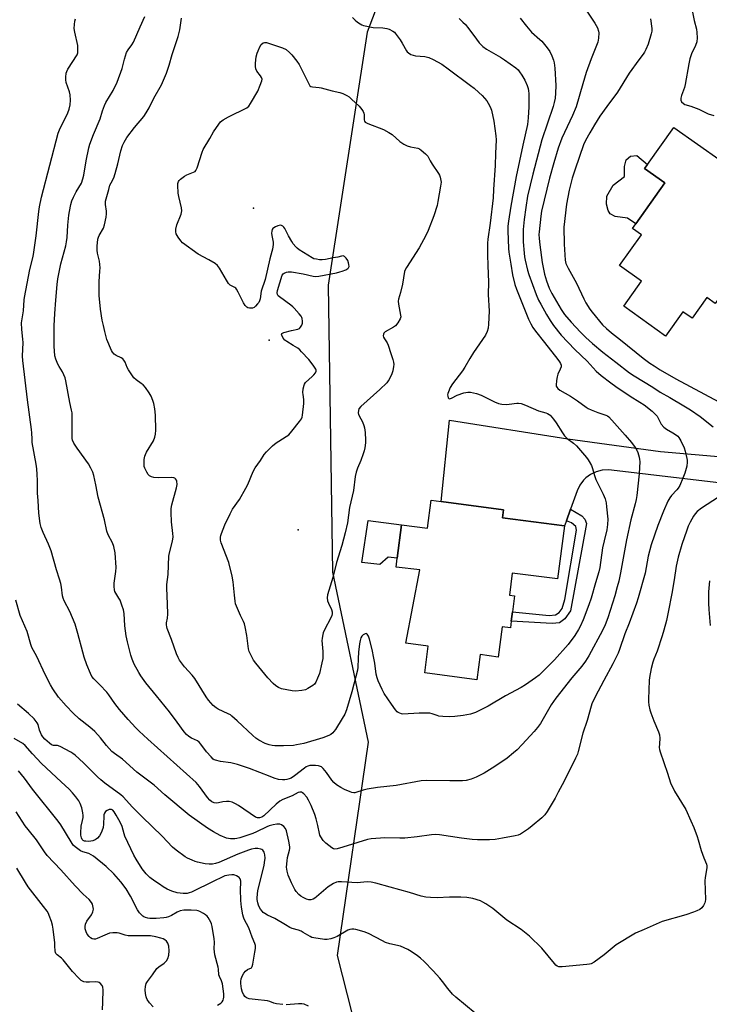
# Model space of a CAD drawing. Units: inches. Extents: x 1273768 to 1279768, y 561450 to 565449.
# Drawn here: x 1277173 to 1277480, y 562280 to 562718 of the extents above; entities that cross this region are included whole.
import ezdxf

# ---------------------------------------------------------------- set-up
doc = ezdxf.new("R2010")
doc.units = ezdxf.units.IN
doc.header["$MEASUREMENT"] = 0
for name, color, linetype in [('BLDG-Footprint', 5, 'Continuous'), ('CULTRL-Pad', 6, 'Continuous'), ('ELEV-Spot Elevation', 7, 'Continuous'), ('NTRL-Trees', 3, 'Continuous'), ('TRANS-Non Street Sidewalk', 7, 'Continuous'), ('TRANS-Road', 130, 'Continuous'), ('Undefined', 1, 'Continuous')]:
    doc.layers.add(name, color=color, linetype=linetype)

msp = doc.modelspace()

# ---------------------------------------------------------------- linework, layer by layer
at = {"layer": 'BLDG-Footprint'}
for points, elevation in [([(1277521.08, 562629.48), (1277506.59, 562609.15), (1277496.08, 562616.64), (1277490.09, 562608.24), (1277493.04, 562606.13), (1277488.98, 562600.44), (1277486.6, 562597.09), (1277482.56, 562591.43), (1277478.85, 562594.08), (1277472.28, 562584.86), (1277468.18, 562587.79), (1277460.46, 562576.95), (1277441.87, 562590.21), (1277449.77, 562601.3), (1277439.98, 562608.28), (1277449.72, 562621.93), (1277445.74, 562624.77), (1277447.22, 562626.84), (1277460.21, 562645.06), (1277451.14, 562651.52), (1277452.39, 562653.28), (1277464.18, 562669.82), (1277495.76, 562647.44)], 556.01), ([(1277415.5, 562492.47), (1277412.39, 562468.83), (1277392.23, 562471.47), (1277390.94, 562461.65), (1277393.24, 562461.35), (1277392.31, 562454.21), (1277391.76, 562450.07), (1277391.37, 562447.06), (1277387.72, 562447.54), (1277385.95, 562434.09), (1277377.9, 562435.15), (1277376.44, 562424), (1277353.27, 562427.05), (1277354.83, 562438.96), (1277344.75, 562440.28), (1277351.12, 562472.9), (1277340.46, 562474.16), (1277340.97, 562478.05), (1277342.92, 562492.89), (1277354.44, 562491.38), (1277356.08, 562503.89), (1277360.51, 562503.3), (1277388.26, 562499.66), (1277387.8, 562496.11)], 565.37)]:
    msp.add_lwpolyline(points, close=True, dxfattribs=dict(at, elevation=elevation))
at = {"layer": 'CULTRL-Pad'}
for points in [[(1277460.21, 562645.06), (1277447.22, 562626.84), (1277443.59, 562629.42), (1277438, 562630.15), (1277435.77, 562631.29), (1277434.89, 562632.75), (1277434.13, 562635.67), (1277434.39, 562639.14), (1277437.12, 562644.04), (1277442.2, 562647.91), (1277442.13, 562652.39), (1277442.94, 562655.3), (1277444.86, 562656.96), (1277447.66, 562657.27), (1277452.39, 562653.28), (1277451.14, 562651.52)], [(1277342.92, 562492.89), (1277340.97, 562478.05), (1277336.88, 562478.58), (1277333.26, 562475.34), (1277325.17, 562476.11), (1277328.1, 562494.92)]]:
    msp.add_lwpolyline(points, close=True, dxfattribs=at)
at = {"layer": 'ELEV-Spot Elevation'}
for p in [(1277277.02, 562633.81, 566.49), (1277283.9, 562575.06, 565.74), (1277296.83, 562490.71, 567.6)]:
    msp.add_point(p, dxfattribs=at)
at = {"layer": 'NTRL-Trees'}
msp.add_lwpolyline([(1277345.81, 562760.27), (1277327.53, 562712.15), (1277310.28, 562599.57), (1277312.23, 562471.92), (1277327.98, 562396.17), (1277314.28, 562301.24), (1277334.37, 562221.89)], dxfattribs=at)
at = {"layer": 'TRANS-Non Street Sidewalk'}
msp.add_lwpolyline([(1277416.31, 562494.73), (1277418.16, 562499.91), (1277423.17, 562496.99), (1277424.53, 562495.49), (1277425.26, 562493.47), (1277418.19, 562454.61), (1277415.61, 562451.13), (1277413.25, 562449.35), (1277410.06, 562448.95), (1277391.76, 562450.07), (1277392.3, 562454.21), (1277408.68, 562452.51), (1277411.52, 562452.82), (1277413.03, 562453.89), (1277414.38, 562455.63), (1277415.67, 562459.7), (1277420.8, 562490.52), (1277420.56, 562492.19), (1277418.67, 562493.88)], close=True, dxfattribs=at)
at = {"layer": 'TRANS-Road'}
msp.add_lwpolyline([(1277515.5, 562507.84), (1277436.4, 562517.24), (1277435.01, 562517.36), (1277432.22, 562517.2), (1277429.52, 562516.5), (1277427.01, 562515.29), (1277424.98, 562513.78), (1277423.98, 562512.8), (1277422.29, 562510.58), (1277421.08, 562508.07), (1277418.16, 562499.91), (1277416.31, 562494.73), (1277415.5, 562492.47), (1277387.8, 562496.11), (1277388.26, 562499.66), (1277360.51, 562503.3), (1277364.22, 562539.55), (1277417.01, 562531.25), (1277458.26, 562525.63), (1277504.59, 562521.55)], dxfattribs=at)
at = {"layer": 'Undefined'}
for points, elevation in [([(1277470.67, 562729.93), (1277473.26, 562717.43), (1277474.3, 562713.55), (1277474.44, 562712.08), (1277474.51, 562709.73), (1277474.36, 562707.84), (1277473.88, 562706.32), (1277472.03, 562702.51), (1277471.24, 562700.38), (1277470.8, 562698.09), (1277469.29, 562688.92), (1277468.88, 562687.53), (1277467.61, 562683.94), (1277467.33, 562682.87), (1277467.27, 562682.35), (1277467.31, 562681.86), (1277467.65, 562681.19), (1277468.4, 562680.44), (1277469.09, 562680.03), (1277471.72, 562679.21), (1277475.24, 562677.9), (1277479.51, 562675.81), (1277481.94, 562675.12)], 554), ([(1277395.78, 562718.48), (1277398.5, 562714.91), (1277399.98, 562713.03), (1277400.77, 562712.19), (1277404.55, 562708.97), (1277405.41, 562708.16), (1277407.83, 562705.24), (1277409, 562703.57), (1277409.89, 562701.68), (1277410.63, 562699.72), (1277410.86, 562698.55), (1277411.16, 562696.18), (1277411.6, 562688.48), (1277411.47, 562685.08), (1277411.27, 562682.81), (1277410.87, 562680.81), (1277410.42, 562679.1), (1277405.42, 562664.31), (1277401.45, 562649.05), (1277399.02, 562639.15), (1277398.21, 562634.13), (1277397.5, 562628.83), (1277397.12, 562624.39), (1277397.07, 562622.06), (1277397.13, 562618.88), (1277397.53, 562613.9), (1277397.71, 562612.15), (1277397.97, 562610.78), (1277399.06, 562606.27), (1277399.62, 562604.31), (1277402.85, 562595.43), (1277403.94, 562592.96), (1277404.88, 562591.11), (1277407.4, 562586.46), (1277409.05, 562583.84), (1277410.56, 562581.71), (1277413.94, 562577.36), (1277420.09, 562570.93), (1277425.62, 562565.7), (1277429.56, 562561.38), (1277431.85, 562559.36), (1277436.05, 562556.12), (1277438.4, 562554.42), (1277444.79, 562550.12), (1277449.02, 562547.58), (1277450.92, 562546.3), (1277454.55, 562543.47), (1277455.63, 562542.53), (1277456.22, 562541.91), (1277456.69, 562541.25), (1277458.59, 562537.71), (1277459.68, 562536.39), (1277460.83, 562535.5), (1277463.71, 562533.9), (1277464.96, 562533.09), (1277465.89, 562532.36), (1277466.45, 562531.72), (1277467.3, 562530.25), (1277468.74, 562527.15), (1277469.18, 562525.72), (1277470, 562522.52), (1277470.12, 562521.64), (1277470.14, 562520.76), (1277469.96, 562519.01), (1277469.02, 562515.89), (1277468.19, 562513.69), (1277466.79, 562510.49), (1277466.11, 562509.22), (1277465.49, 562508.45), (1277463.16, 562506.03), (1277462.34, 562504.89), (1277461.45, 562503.44), (1277459.51, 562499.01), (1277457.09, 562492.64), (1277454.07, 562484.01), (1277452.77, 562478.91), (1277451.33, 562471.38), (1277448.32, 562460.47), (1277447.54, 562458.06), (1277444.27, 562449.15), (1277442.39, 562444.4), (1277440.03, 562437.46), (1277439.36, 562435.82), (1277438.22, 562433.4), (1277437.03, 562431.11), (1277432.94, 562423.68), (1277429.13, 562416.4), (1277427.68, 562413.3), (1277427.31, 562412.2), (1277425.5, 562405.78), (1277423.7, 562400.2), (1277421.59, 562391.98), (1277421.22, 562390.93), (1277420.42, 562389.05), (1277415.35, 562378.87), (1277412.7, 562373.97), (1277411.31, 562371.22), (1277407.75, 562365.41), (1277406.76, 562363.94), (1277405.31, 562362.51), (1277401.07, 562358.92), (1277399.48, 562357.68), (1277395.95, 562355.31), (1277394.8, 562354.79), (1277393.53, 562354.46), (1277387.83, 562353.55), (1277384.61, 562352.93), (1277382.02, 562352.78), (1277376.73, 562352.77), (1277374.42, 562352.94), (1277369.54, 562353.43), (1277359.84, 562354.9), (1277358.16, 562355.06), (1277356.26, 562354.98), (1277349.88, 562354.03), (1277344.43, 562353.44), (1277342.13, 562353.42), (1277335.34, 562353.6), (1277333.56, 562353.53), (1277329.41, 562353.18), (1277327.73, 562352.92), (1277316.74, 562349.45), (1277314.22, 562348.76), (1277313.13, 562348.63), (1277312.62, 562348.73), (1277311.92, 562349.11), (1277309.21, 562351.27), (1277308.01, 562352.47), (1277306.9, 562354.06), (1277306.54, 562354.78), (1277306.3, 562355.53), (1277305.7, 562359.16), (1277304.95, 562362.04), (1277304.27, 562363.97), (1277302.64, 562368.04), (1277301.53, 562370.44), (1277300.73, 562371.71), (1277299.37, 562373.2), (1277298.73, 562373.71), (1277298.28, 562373.94), (1277297.65, 562373.99), (1277296.94, 562373.79), (1277294.16, 562372.34), (1277290.05, 562370.63), (1277288.75, 562369.96), (1277287.03, 562368.62), (1277281.56, 562363.44), (1277280.68, 562362.85), (1277279.71, 562362.53), (1277278.71, 562362.56), (1277277.93, 562362.89), (1277270.27, 562368.08), (1277269.01, 562368.79), (1277267.47, 562369.43), (1277266.13, 562369.76), (1277265.02, 562369.79), (1277263.37, 562369.59), (1277261.41, 562369.14), (1277260.37, 562369.07), (1277259.39, 562369.23), (1277258.45, 562369.7), (1277257.59, 562370.39), (1277256.45, 562371.65), (1277252.97, 562376.53), (1277251.5, 562378.28), (1277229.92, 562397.61), (1277226.07, 562401.13), (1277224.62, 562402.58), (1277221.18, 562406.24), (1277217.29, 562410.68), (1277215.24, 562413.4), (1277212.51, 562417.31), (1277211.59, 562418.47), (1277208.54, 562421.75), (1277205.86, 562424.32), (1277204.99, 562425.45), (1277204.34, 562426.77), (1277202.77, 562430.6), (1277201.55, 562434.09), (1277200.9, 562436.29), (1277198.77, 562444.61), (1277197.52, 562448.65), (1277195.14, 562454.3), (1277192.65, 562459.17), (1277192.19, 562460.29), (1277191.94, 562461.33), (1277191.49, 562465.14), (1277191.15, 562466.86), (1277190.6, 562468.82), (1277189.21, 562472.85), (1277186.83, 562481.4), (1277185.74, 562484.25), (1277183.32, 562489.56), (1277182.47, 562491.78), (1277181.96, 562493.48), (1277181.39, 562498.12), (1277181.1, 562503.8), (1277180.8, 562507.02), (1277180.82, 562512.65), (1277180.7, 562515.28), (1277180.47, 562517.92), (1277180.19, 562519.97), (1277178.46, 562529.63), (1277178.35, 562530.99), (1277178.28, 562533.91), (1277178.15, 562535.37), (1277176.38, 562548.62), (1277174.22, 562566.03), (1277174.16, 562568.04), (1277174.41, 562574.04), (1277174.28, 562575.62), (1277173.74, 562579.83), (1277173.7, 562582.75), (1277173.94, 562584.65), (1277174.52, 562588.1), (1277174.8, 562593.04), (1277174.93, 562594.17), (1277177.39, 562606.56), (1277178.67, 562611.72), (1277178.98, 562613.25), (1277180.17, 562621.61), (1277181.36, 562632.4), (1277181.7, 562634.43), (1277182.59, 562638.69), (1277189.92, 562667.18), (1277190.58, 562668.79), (1277194.33, 562676.3), (1277194.88, 562677.9), (1277195.37, 562679.82), (1277195.48, 562681.87), (1277195.33, 562684.23), (1277194.97, 562685.64), (1277193.62, 562689.8), (1277193.37, 562690.92), (1277193.36, 562692.1), (1277193.58, 562693.87), (1277193.83, 562694.7), (1277194.35, 562695.72), (1277198.38, 562702.16), (1277198.71, 562702.95), (1277198.8, 562703.49), (1277198.82, 562704.89), (1277198.69, 562706.32), (1277197.39, 562712.12), (1277197.17, 562713.86), (1277197.24, 562715.6), (1277197.44, 562717.03), (1277197.77, 562718.07)], 560), ([(1277368.62, 562718.22), (1277370.27, 562716.7), (1277371.4, 562715.53), (1277372.32, 562714.41), (1277375.13, 562710.7), (1277377.5, 562707.41), (1277379.08, 562705.8), (1277380.72, 562704.63), (1277386.98, 562701.01), (1277388.7, 562699.93), (1277393.79, 562696.32), (1277394.8, 562695.38), (1277395.51, 562694.53), (1277396.44, 562693.07), (1277397.74, 562690.81), (1277398.78, 562688.45), (1277399.25, 562687.1), (1277399.48, 562686), (1277399.6, 562684.86), (1277399.54, 562678.89), (1277399.36, 562674.12), (1277398.95, 562671.04), (1277396.89, 562661.96), (1277393.93, 562647.99), (1277391.58, 562634.81), (1277390.52, 562628.03), (1277390.25, 562625.8), (1277390.2, 562623.8), (1277390.51, 562615.96), (1277390.66, 562614.31), (1277391.6, 562608.94), (1277392.27, 562604.13), (1277393.34, 562599.92), (1277394.08, 562597.75), (1277396.53, 562591.92), (1277399.46, 562584.49), (1277400.45, 562582.4), (1277401.44, 562580.82), (1277402.62, 562579.16), (1277406.53, 562574.04), (1277412.57, 562566.5), (1277413.27, 562565.54), (1277413.7, 562564.78), (1277413.94, 562563.97), (1277413.92, 562563.17), (1277413.57, 562562.16), (1277412.51, 562559.92), (1277412.21, 562558.81), (1277411.91, 562557.09), (1277411.72, 562555.12), (1277411.82, 562554.6), (1277412.04, 562554.17), (1277412.53, 562553.58), (1277413.36, 562552.9), (1277418.16, 562550.24), (1277421.28, 562548.06), (1277425.07, 562545.28), (1277426.06, 562544.65), (1277427.35, 562544.05), (1277430.28, 562542.9), (1277433.95, 562541.76), (1277434.67, 562541.41), (1277435.19, 562541.01), (1277437.72, 562538.13), (1277442.54, 562532.88), (1277445.37, 562529.56), (1277446.89, 562527.39), (1277447.63, 562526.13), (1277448.07, 562525.06), (1277448.69, 562523.11), (1277448.94, 562521.98), (1277448.98, 562521.13), (1277448.72, 562515.66), (1277447.68, 562506.01), (1277447.38, 562504.27), (1277446.91, 562502.25), (1277444.96, 562495.1), (1277443.02, 562486.18), (1277440.39, 562471.53), (1277439.64, 562467.87), (1277439, 562465.31), (1277437.88, 562461.4), (1277434.79, 562451.58), (1277433.59, 562448.36), (1277432.39, 562445.87), (1277426.34, 562434.65), (1277424.9, 562432.28), (1277423.18, 562430.06), (1277418.73, 562424.77), (1277411.55, 562415.75), (1277409.55, 562412.8), (1277404.74, 562404.54), (1277403.47, 562402.77), (1277402.04, 562400.97), (1277396.65, 562395.16), (1277394.36, 562392.84), (1277392.84, 562391.48), (1277389.94, 562389.14), (1277384.39, 562385.33), (1277379.72, 562382.37), (1277376.08, 562380.57), (1277373.94, 562379.7), (1277371.76, 562379.21), (1277370.03, 562379.03), (1277364.34, 562378.97), (1277354.08, 562379.11), (1277351.58, 562378.97), (1277340.49, 562376.92), (1277332.19, 562375.97), (1277327.57, 562375.3), (1277325.85, 562374.87), (1277322.98, 562373.88), (1277322.17, 562373.72), (1277321.63, 562373.7), (1277320.8, 562373.85), (1277319.98, 562374.11), (1277317.53, 562375.07), (1277315.81, 562376.04), (1277313.94, 562377.29), (1277312.82, 562378.27), (1277311.8, 562379.33), (1277309.51, 562382.77), (1277308.07, 562384.48), (1277307.24, 562385.16), (1277305.95, 562385.61), (1277304.55, 562385.84), (1277303.46, 562385.86), (1277302.11, 562385.75), (1277301.12, 562385.49), (1277300.45, 562385.18), (1277299.7, 562384.7), (1277295.19, 562381.21), (1277293.7, 562380.25), (1277292.9, 562379.89), (1277291.77, 562379.58), (1277290.91, 562379.42), (1277289.87, 562379.38), (1277288.06, 562379.66), (1277286.2, 562380.21), (1277284.33, 562380.88), (1277279.77, 562382.74), (1277275.19, 562384.47), (1277269.83, 562386.22), (1277266.91, 562386.99), (1277262.28, 562387.62), (1277259.99, 562388.13), (1277259.48, 562388.36), (1277259.04, 562388.67), (1277258.06, 562389.63), (1277256.1, 562391.95), (1277253.59, 562395.28), (1277252.81, 562396.17), (1277251.97, 562396.81), (1277249.34, 562398.04), (1277248.2, 562398.71), (1277247.16, 562399.57), (1277246.05, 562400.79), (1277243.02, 562405.1), (1277239.54, 562409.69), (1277233.81, 562416.89), (1277229.04, 562422.66), (1277226.79, 562425.69), (1277225.88, 562427.16), (1277223.85, 562430.95), (1277222.98, 562433.07), (1277222.32, 562434.97), (1277220.82, 562440.89), (1277220.32, 562443.5), (1277219.67, 562447.91), (1277219.37, 562453.45), (1277219.12, 562455.03), (1277218.41, 562457.2), (1277217.6, 562459.34), (1277217.06, 562460.34), (1277215.61, 562462.47), (1277215.27, 562463.22), (1277215.08, 562464.07), (1277214.95, 562465.55), (1277214.94, 562467.04), (1277215.73, 562472.15), (1277215.88, 562473.88), (1277215.32, 562480.51), (1277214.78, 562483.29), (1277214.23, 562484.91), (1277212.31, 562488.54), (1277211.68, 562490.07), (1277210.6, 562495.2), (1277207.8, 562505.23), (1277206.78, 562510.67), (1277205.85, 562514.93), (1277205.43, 562516.31), (1277204.57, 562518.1), (1277203.46, 562520.09), (1277198.42, 562527.09), (1277197, 562529.34), (1277196.42, 562530.63), (1277196.26, 562531.39), (1277196.19, 562532.45), (1277196.24, 562541.11), (1277196.16, 562542.84), (1277195.99, 562543.93), (1277195.18, 562547.4), (1277193.44, 562556.97), (1277193.05, 562558.39), (1277192.49, 562559.69), (1277191.85, 562560.95), (1277190.37, 562563.4), (1277189.86, 562564.46), (1277188.98, 562566.68), (1277188.57, 562568.09), (1277188.3, 562570.31), (1277188.19, 562572.25), (1277188.24, 562581.47), (1277188.51, 562586.95), (1277189, 562592.9), (1277189.47, 562599.93), (1277189.82, 562602.41), (1277191.13, 562609.14), (1277193.33, 562617.11), (1277193.72, 562618.83), (1277193.99, 562620.81), (1277194.31, 562626.23), (1277194.7, 562630.7), (1277194.97, 562632.42), (1277195.6, 562635.5), (1277196.07, 562637.15), (1277196.78, 562638.74), (1277197.99, 562641.06), (1277200.31, 562645.02), (1277201.03, 562646.85), (1277201.42, 562648.51), (1277202.39, 562654.9), (1277203.62, 562660.69), (1277204.12, 562662.39), (1277205.68, 562666.57), (1277208.65, 562673.62), (1277209.73, 562677.22), (1277210.61, 562679.58), (1277211.22, 562680.81), (1277214.5, 562686.23), (1277216.19, 562689.86), (1277218.45, 562696.03), (1277219.47, 562700.13), (1277220.47, 562703.12), (1277221.16, 562704.37), (1277222.79, 562706.55), (1277223.49, 562707.78), (1277226.55, 562714.49), (1277228.54, 562719.14)], 562), ([(1277321.03, 562718.65), (1277322.2, 562717.46), (1277323.3, 562716.61), (1277324.46, 562715.84), (1277325.2, 562715.46), (1277326.02, 562715.18), (1277330.34, 562714.3), (1277334.53, 562714.05), (1277336.31, 562713.79), (1277337.44, 562713.46), (1277339, 562712.65), (1277339.7, 562712.13), (1277340.09, 562711.74), (1277342.27, 562708.82), (1277343.24, 562707.34), (1277345.07, 562703.94), (1277345.43, 562703.48), (1277346.05, 562702.92), (1277347, 562702.31), (1277348.04, 562701.88), (1277349.17, 562701.69), (1277353.22, 562701.29), (1277355.12, 562700.85), (1277356.94, 562700.09), (1277360.8, 562697.89), (1277363.7, 562695.84), (1277373.66, 562688.46), (1277375.25, 562687.22), (1277377.39, 562685.39), (1277378.8, 562683.99), (1277380.85, 562681.58), (1277381.49, 562680.62), (1277382.17, 562679.32), (1277382.64, 562678.24), (1277382.9, 562677.41), (1277384.04, 562672.63), (1277384.96, 562665.98), (1277385.09, 562664.21), (1277384.7, 562658.2), (1277384.65, 562652.86), (1277383.83, 562642.22), (1277383.66, 562638.47), (1277382.36, 562627.16), (1277381.4, 562620.11), (1277381.24, 562618.22), (1277381.21, 562613.03), (1277381.29, 562608.39), (1277381.63, 562600.97), (1277381.44, 562595.38), (1277381.87, 562587.97), (1277381.66, 562582.3), (1277381.52, 562580.52), (1277381.05, 562578.91), (1277380.3, 562577.39), (1277374.92, 562569.64), (1277373.28, 562566.95), (1277371.07, 562563.05), (1277370.03, 562561.44), (1277365.64, 562555.63), (1277364.63, 562554.03), (1277363.77, 562552.15), (1277363.5, 562551.32), (1277363.42, 562550.76), (1277363.46, 562550.22), (1277363.69, 562549.48), (1277363.94, 562549.13), (1277364.28, 562549), (1277365.19, 562549.31), (1277367.73, 562550.66), (1277370.65, 562551.67), (1277372.47, 562551.95), (1277373.58, 562551.91), (1277374.96, 562551.74), (1277376.3, 562551.41), (1277378.35, 562550.63), (1277384.28, 562547.63), (1277386.14, 562546.86), (1277387.51, 562546.64), (1277389.76, 562546.52), (1277390.88, 562546.6), (1277394.23, 562547.05), (1277395.05, 562547.04), (1277396.13, 562546.88), (1277398.17, 562546.18), (1277403.83, 562543.67), (1277407.16, 562542.72), (1277407.93, 562542.44), (1277408.64, 562542.07), (1277409.08, 562541.74), (1277410.6, 562539.98), (1277411.81, 562538.33), (1277414.53, 562533.89), (1277415.53, 562532.51), (1277416.66, 562531.41), (1277419.45, 562529.2), (1277420.77, 562528.02), (1277425.3, 562522.86), (1277426.03, 562521.91), (1277426.48, 562521.16), (1277427.43, 562519.33), (1277428.02, 562517.98), (1277428.84, 562514.84), (1277429.44, 562513.09), (1277432.72, 562506.61), (1277433.19, 562505.57), (1277433.56, 562504.53), (1277434.02, 562502.68), (1277434.24, 562500.94), (1277434.74, 562495.39), (1277434.67, 562493.11), (1277434.35, 562490.67), (1277433.13, 562485.79), (1277432.47, 562482.66), (1277431.19, 562473.91), (1277430.81, 562472), (1277429.27, 562467.15), (1277427.32, 562460.29), (1277426.38, 562457.37), (1277423.75, 562450.6), (1277422.45, 562447.71), (1277421.77, 562446.42), (1277420.1, 562443.68), (1277417.08, 562439.69), (1277411.03, 562432.78), (1277405.71, 562427.51), (1277404.17, 562426.09), (1277402.52, 562424.79), (1277398.12, 562421.67), (1277396.13, 562420.49), (1277389.19, 562416.9), (1277381.44, 562412.24), (1277375.81, 562409.37), (1277373.69, 562408.69), (1277370.36, 562408.07), (1277366.63, 562407.62), (1277364.32, 562407.45), (1277361.34, 562407.62), (1277359.56, 562407.84), (1277358.81, 562408.05), (1277356.61, 562408.87), (1277355.52, 562409.08), (1277350.77, 562409.06), (1277343.48, 562408.74), (1277342.92, 562408.81), (1277342.15, 562409.04), (1277341.45, 562409.4), (1277341.02, 562409.74), (1277340.27, 562410.59), (1277338.37, 562413.16), (1277335.17, 562417.8), (1277334.21, 562419.62), (1277332.48, 562423.44), (1277332, 562424.82), (1277331.64, 562426.47), (1277331.05, 562431.36), (1277330.64, 562433.66), (1277329.82, 562437.38), (1277328.63, 562442.11), (1277328.17, 562443.4), (1277327.62, 562444.29), (1277327.28, 562444.52), (1277326.66, 562444.44), (1277325.76, 562443.91), (1277325.17, 562443.33), (1277324.77, 562442.57), (1277324.41, 562441.44), (1277324.15, 562439.99), (1277323.77, 562436.21), (1277323.57, 562433.4), (1277323.45, 562429.58), (1277323.31, 562428.23), (1277320.81, 562418.59), (1277318.4, 562410.65), (1277317.62, 562408.74), (1277316.5, 562406.7), (1277313.46, 562401.87), (1277312.81, 562400.97), (1277312.24, 562400.34), (1277311.39, 562399.68), (1277310.47, 562399.15), (1277307.81, 562398.19), (1277299.4, 562395.67), (1277296.19, 562394.97), (1277294.72, 562394.73), (1277290.28, 562394.6), (1277286.42, 562394.61), (1277285.36, 562394.68), (1277284.02, 562394.99), (1277282.2, 562395.65), (1277279.29, 562397.15), (1277278.04, 562397.95), (1277276.68, 562399.11), (1277269.73, 562405.74), (1277267.37, 562407.81), (1277266.67, 562408.3), (1277265.66, 562408.87), (1277261.26, 562410.88), (1277260.3, 562411.43), (1277259.06, 562412.58), (1277256.96, 562414.93), (1277255.94, 562416.31), (1277250.9, 562424.5), (1277249.73, 562425.96), (1277246.31, 562429.72), (1277244.89, 562431.49), (1277244.09, 562432.65), (1277243.43, 562433.92), (1277242.74, 562435.5), (1277240.49, 562441.89), (1277238.56, 562446.78), (1277238.31, 562447.6), (1277238.23, 562448.43), (1277238.3, 562449.25), (1277238.68, 562451.41), (1277238.76, 562453.16), (1277238.72, 562457.84), (1277238.35, 562464.7), (1277238.34, 562466.42), (1277239.01, 562470.86), (1277239.31, 562478.97), (1277239.6, 562480.42), (1277240.76, 562485.03), (1277241.02, 562486.48), (1277241.13, 562487.64), (1277241.05, 562489.09), (1277240.44, 562494.33), (1277240.33, 562498.4), (1277240.36, 562500.13), (1277240.68, 562501.83), (1277242.75, 562509.35), (1277242.93, 562510.95), (1277242.88, 562512.3), (1277242.72, 562512.8), (1277242.3, 562513.43), (1277241.91, 562513.74), (1277241.44, 562513.9), (1277240.34, 562513.98), (1277234.49, 562513.86), (1277232.55, 562514.02), (1277231.53, 562514.27), (1277230.67, 562514.76), (1277230.12, 562515.34), (1277229.52, 562516.3), (1277228.62, 562518.1), (1277228.35, 562518.9), (1277228.24, 562520.02), (1277228.32, 562522.03), (1277228.54, 562523.43), (1277228.86, 562524.22), (1277229.39, 562525.24), (1277232.42, 562530.38), (1277233, 562531.94), (1277233.33, 562533.29), (1277233.42, 562535.02), (1277233.36, 562541.74), (1277233.01, 562544.61), (1277232.59, 562546.89), (1277232.17, 562548.26), (1277231.45, 562550.14), (1277230.57, 562551.66), (1277228.82, 562554.07), (1277227.85, 562555.19), (1277227.02, 562555.85), (1277224.72, 562557.4), (1277223.72, 562558.39), (1277221.29, 562561.95), (1277220.78, 562562.96), (1277219.85, 562565.25), (1277219.27, 562566.16), (1277218.73, 562566.77), (1277218.11, 562567.26), (1277215.89, 562568.33), (1277214.94, 562568.94), (1277214.13, 562569.73), (1277213.69, 562570.48), (1277211.73, 562575.48), (1277210.78, 562578.91), (1277210.11, 562581.69), (1277209.65, 562583.96), (1277208.89, 562588.92), (1277208.23, 562595.04), (1277208.18, 562601.19), (1277208.59, 562605.88), (1277208.63, 562607.36), (1277208.44, 562610.34), (1277207.57, 562613.79), (1277207.35, 562615.2), (1277207.37, 562616.91), (1277207.72, 562620.05), (1277207.92, 562620.88), (1277208.22, 562621.67), (1277210.13, 562625.01), (1277210.64, 562626.39), (1277211.38, 562629.88), (1277211.56, 562631.34), (1277211.47, 562632.51), (1277211.04, 562635.46), (1277211.03, 562636.25), (1277211.12, 562636.93), (1277212.51, 562642.21), (1277213.07, 562644.07), (1277213.52, 562645.09), (1277214.75, 562647.4), (1277215.39, 562649.26), (1277216.54, 562653.65), (1277217.9, 562659.34), (1277218.61, 562661.75), (1277219.31, 562663.3), (1277220.58, 562665.25), (1277223.91, 562669.7), (1277228.07, 562674.64), (1277229.16, 562676.22), (1277230.45, 562678.51), (1277232.53, 562682.81), (1277236.03, 562688.76), (1277238.19, 562693.96), (1277239.47, 562697.47), (1277240.8, 562702.27), (1277243.5, 562710.18), (1277244.16, 562713.28), (1277244.86, 562718.44)], 564), ([(1277425.12, 562721.91), (1277429.02, 562716.15), (1277429.62, 562715.16), (1277430.13, 562714.08), (1277430.62, 562712.69), (1277430.73, 562711.82), (1277430.59, 562709.44), (1277430.29, 562707.69), (1277427.38, 562700.33), (1277425.2, 562694.2), (1277423.58, 562689.13), (1277420.62, 562678.98), (1277418.98, 562675.04), (1277414.32, 562664.97), (1277412.62, 562660.51), (1277410.68, 562654.05), (1277408.8, 562647.28), (1277405.22, 562632.51), (1277404.88, 562630.32), (1277404.13, 562623.35), (1277404.06, 562622.18), (1277404.14, 562620.42), (1277404.43, 562617.51), (1277405.55, 562609.72), (1277406.61, 562604.45), (1277407.42, 562601.51), (1277408.72, 562598.18), (1277409.89, 562595.82), (1277413.92, 562588.77), (1277415.47, 562586.51), (1277418.44, 562583.05), (1277422.56, 562578.64), (1277425.03, 562576.23), (1277427.94, 562573.65), (1277432.49, 562569.83), (1277438.28, 562565.27), (1277444.38, 562560.64), (1277446.49, 562559.24), (1277454.84, 562554.18), (1277458.01, 562551.91), (1277462.39, 562549.58), (1277468.56, 562545.92), (1277471.53, 562544.04), (1277475.91, 562541.07), (1277481.62, 562536.56)], 558), ([(1277453.85, 562718.16), (1277454.35, 562713.75), (1277454.32, 562712.59), (1277454.07, 562711.45), (1277452.72, 562706.9), (1277451.77, 562704.51), (1277451.16, 562703.23), (1277450.56, 562702.38), (1277448.53, 562699.93), (1277444.28, 562693.87), (1277439.12, 562685.44), (1277434.29, 562679.14), (1277431.18, 562674.77), (1277428.82, 562670.99), (1277426.71, 562667.39), (1277424.86, 562663.98), (1277423.98, 562662), (1277420.16, 562651.21), (1277418.9, 562647.22), (1277417.52, 562641.86), (1277416.38, 562635.58), (1277415.16, 562625.43), (1277415.29, 562617.81), (1277415.75, 562610.76), (1277416.14, 562609.28), (1277417.1, 562607.15), (1277420.8, 562600.42), (1277424.04, 562593.47), (1277425.02, 562591.66), (1277426.73, 562588.93), (1277427.74, 562587.54), (1277432.47, 562581.97), (1277434.11, 562580.3), (1277436.35, 562578.35), (1277440.43, 562575.33), (1277450.48, 562567.14), (1277453.46, 562564.92), (1277455.36, 562563.63), (1277458.1, 562561.93), (1277465.03, 562557.9), (1277484.18, 562547.69)], 556), ([(1277484.12, 562505.17), (1277476.5, 562500.28), (1277474.61, 562498.87), (1277473.61, 562497.78), (1277472.97, 562496.82), (1277471.43, 562494.06), (1277470.6, 562492.32), (1277469.91, 562490.48), (1277467.73, 562484.11), (1277466.04, 562478.49), (1277465.2, 562474.48), (1277464.31, 562468.47), (1277463.31, 562462.43), (1277461.7, 562454.08), (1277460.91, 562450.4), (1277459.72, 562445.98), (1277458.95, 562443.47), (1277456.7, 562436.76), (1277455.21, 562433.12), (1277454.77, 562431.82), (1277454.09, 562429.01), (1277453.35, 562425.04), (1277453.15, 562423.61), (1277452.82, 562415.28), (1277452.86, 562414.1), (1277453.05, 562412.64), (1277453.43, 562410.61), (1277453.87, 562409.22), (1277455.26, 562405.67), (1277457.38, 562400.86), (1277457.83, 562399.53), (1277457.97, 562398.02), (1277457.75, 562395.51), (1277457.71, 562393.82), (1277457.81, 562392.98), (1277458.1, 562391.87), (1277461.39, 562382.37), (1277462.7, 562378.08), (1277464.47, 562374.43), (1277469.49, 562366.21), (1277471.79, 562361.21), (1277473.05, 562358.18), (1277474.56, 562354.17), (1277475.01, 562352.81), (1277476.34, 562348.02), (1277477.57, 562344.73), (1277478.77, 562341.88), (1277478.89, 562341.12), (1277478.84, 562340.26), (1277478.13, 562335.91), (1277477.98, 562334.46), (1277478.22, 562326.18), (1277478.16, 562325.3), (1277478.03, 562324.76), (1277477.43, 562323.55), (1277476.64, 562322.45), (1277475.76, 562321.8), (1277474.48, 562321.17), (1277472.87, 562320.5), (1277469.52, 562319.29), (1277458.93, 562316.37), (1277454.93, 562314.64), (1277451.01, 562312.81), (1277447.03, 562311.21), (1277438.5, 562306.01), (1277433.15, 562301.58), (1277428.63, 562298.37), (1277427.4, 562297.63), (1277426.58, 562297.37), (1277425.42, 562297.21), (1277414.42, 562296.25), (1277412.98, 562296.24), (1277412.23, 562296.49), (1277411.59, 562297.01), (1277411.01, 562297.66), (1277405.35, 562304.49), (1277399.88, 562309.84), (1277397.73, 562311.69), (1277396.13, 562312.86), (1277389.81, 562317.05), (1277383.6, 562322.11), (1277380.41, 562324.29), (1277379.15, 562325.06), (1277378.11, 562325.55), (1277374.6, 562326.64), (1277371.97, 562327.01), (1277369.3, 562327.22), (1277364.29, 562327.19), (1277358.71, 562326.94), (1277355.76, 562327.03), (1277353.7, 562327.22), (1277351.7, 562327.73), (1277346.41, 562329.34), (1277337.89, 562331.63), (1277331.44, 562333.46), (1277329.43, 562333.88), (1277327.66, 562334.05), (1277323.1, 562333.62), (1277316.11, 562334.05), (1277314.75, 562334.03), (1277313.96, 562333.9), (1277312.65, 562333.33), (1277310.16, 562331.85), (1277304.97, 562327.34), (1277304.28, 562326.81), (1277303.55, 562326.4), (1277302.49, 562326.1), (1277301.68, 562326.07), (1277300.63, 562326.38), (1277299.1, 562327.12), (1277298.12, 562327.69), (1277297.22, 562328.41), (1277296.02, 562329.68), (1277295.34, 562330.63), (1277293.85, 562333.54), (1277292.49, 562337.09), (1277291.95, 562338.73), (1277291.75, 562339.71), (1277291.71, 562340.52), (1277291.92, 562343.44), (1277292.15, 562344.87), (1277293.02, 562348.16), (1277293.14, 562348.94), (1277293.14, 562349.67), (1277292.75, 562352.13), (1277291.71, 562356.78), (1277291.28, 562357.83), (1277290.55, 562358.63), (1277289.41, 562359.42), (1277288.66, 562359.68), (1277287.34, 562359.7), (1277285.72, 562359.38), (1277284.02, 562358.9), (1277282.94, 562358.51), (1277278.33, 562356.25), (1277276.61, 562355.54), (1277270.93, 562353.64), (1277269.56, 562353.28), (1277268.7, 562353.17), (1277266.67, 562353.18), (1277265.82, 562353.31), (1277265.01, 562353.54), (1277262.11, 562354.63), (1277259.11, 562356.24), (1277256.48, 562358), (1277248.4, 562363.66), (1277237.43, 562372.76), (1277232.71, 562377.01), (1277225.04, 562382.79), (1277218.63, 562388.67), (1277215.08, 562391.11), (1277213.94, 562392.01), (1277211.51, 562394.65), (1277208.81, 562398.11), (1277206.3, 562400.99), (1277204.07, 562402.87), (1277199.4, 562406.53), (1277196.7, 562409.07), (1277193.49, 562412.37), (1277190.11, 562416.3), (1277187.61, 562420.01), (1277186.52, 562421.79), (1277184.17, 562426.29), (1277180.43, 562434.38), (1277178.26, 562438.37), (1277177.79, 562439.73), (1277176.22, 562445.49), (1277173.09, 562452.65), (1277171.13, 562459.45)], 558), ([(1277479.98, 562467.97), (1277479.66, 562463.09), (1277479.67, 562458), (1277479.8, 562455.32), (1277480.33, 562448.18)], 556), ([(1277375.68, 562275.61), (1277367.13, 562282.77), (1277365.62, 562284.13), (1277363.51, 562286.59), (1277361.11, 562289.76), (1277360, 562291.11), (1277357.04, 562294.39), (1277353.03, 562298.64), (1277351.37, 562300.14), (1277350.06, 562301.18), (1277347.17, 562303.1), (1277345.65, 562303.97), (1277342.37, 562305.4), (1277337.7, 562306.52), (1277335.72, 562307.12), (1277334.45, 562307.73), (1277328.12, 562311.11), (1277326.21, 562311.84), (1277322.49, 562312.88), (1277321.62, 562313.03), (1277320.82, 562313.02), (1277319.81, 562312.8), (1277319.04, 562312.48), (1277314.28, 562309.76), (1277312.73, 562309.11), (1277311.4, 562308.73), (1277309.78, 562308.43), (1277308.67, 562308.4), (1277303.78, 562309.11), (1277302.95, 562309.32), (1277302.15, 562309.65), (1277299.13, 562311.52), (1277298.16, 562312.03), (1277296.98, 562312.47), (1277294.27, 562313.29), (1277293.22, 562313.71), (1277291.2, 562314.86), (1277286.47, 562317.76), (1277283.16, 562319.28), (1277282, 562319.98), (1277281.35, 562320.47), (1277280.77, 562321.04), (1277280.13, 562321.94), (1277279.57, 562322.92), (1277279.24, 562323.68), (1277278.94, 562324.75), (1277278.67, 562326.12), (1277278.6, 562326.95), (1277278.69, 562328.62), (1277278.96, 562330.24), (1277281.73, 562341.39), (1277281.93, 562342.59), (1277282.1, 562344.61), (1277282.03, 562346), (1277281.73, 562347.3), (1277281.49, 562347.73), (1277281.17, 562348.09), (1277280.76, 562348.39), (1277280.25, 562348.61), (1277278.89, 562348.92), (1277277.67, 562348.92), (1277276.1, 562348.62), (1277274.72, 562348.16), (1277269.99, 562346.3), (1277261.51, 562342.64), (1277260.12, 562342.18), (1277258.69, 562341.9), (1277257.21, 562341.89), (1277255.42, 562342.05), (1277252.1, 562342.75), (1277251.01, 562343.11), (1277249.67, 562343.68), (1277247.53, 562344.65), (1277246.51, 562345.21), (1277242.5, 562348.16), (1277240.94, 562349.48), (1277236.31, 562354.42), (1277227.47, 562362.94), (1277223.09, 562367.29), (1277218.93, 562371.91), (1277217.86, 562372.81), (1277210.74, 562377.97), (1277208.95, 562379.39), (1277207.5, 562380.77), (1277201.33, 562387.04), (1277197.5, 562390.38), (1277196.57, 562391.12), (1277195.58, 562391.77), (1277190.85, 562394.32), (1277189.76, 562394.68), (1277187.94, 562394.77), (1277187.05, 562395.08), (1277186.11, 562395.74), (1277184.11, 562397.49), (1277183.12, 562398.55), (1277182.57, 562399.51), (1277181.73, 562401.59), (1277181.03, 562404.07), (1277180.67, 562404.8), (1277180.2, 562405.47), (1277179.24, 562406.53), (1277176.77, 562408.94), (1277171.84, 562413.17)], 556), ([(1277290.01, 562279.45), (1277287.15, 562279.78), (1277286.06, 562280.04), (1277284.29, 562280.74), (1277283.19, 562281.06), (1277277.72, 562281.61), (1277275.05, 562282.01), (1277274.27, 562282.24), (1277273.79, 562282.47), (1277273.14, 562283.06), (1277272.65, 562283.78), (1277272.1, 562284.83), (1277271.62, 562286.49), (1277271.31, 562288.78), (1277271.36, 562289.67), (1277271.55, 562290.85), (1277271.78, 562291.68), (1277272.09, 562292.4), (1277272.67, 562293.35), (1277273.35, 562294.23), (1277274.3, 562295), (1277276.05, 562295.79), (1277276.44, 562296.32), (1277276.73, 562297.36), (1277277.61, 562302.69), (1277277.86, 562304.38), (1277277.9, 562305.22), (1277277.83, 562305.76), (1277277.58, 562306.55), (1277276.34, 562309.44), (1277274.84, 562313.54), (1277272.88, 562317.49), (1277272.56, 562318.27), (1277272.26, 562319.37), (1277271.59, 562322.75), (1277271.32, 562325.76), (1277271.13, 562330.74), (1277271.35, 562333.54), (1277271.35, 562334.39), (1277271.07, 562335.37), (1277270.63, 562335.98), (1277270.21, 562336.31), (1277269.48, 562336.71), (1277268.7, 562337.01), (1277268.17, 562337.11), (1277267.35, 562337.14), (1277265.96, 562337.03), (1277264.27, 562336.71), (1277262.95, 562336.19), (1277259.36, 562334.34), (1277249.34, 562329.52), (1277248.26, 562329.09), (1277247.41, 562328.9), (1277245.7, 562328.81), (1277244.33, 562328.96), (1277242.95, 562329.22), (1277240.54, 562329.86), (1277238.53, 562330.81), (1277236.78, 562331.79), (1277235.05, 562332.94), (1277233.1, 562334.31), (1277230.88, 562336.04), (1277229.24, 562337.58), (1277227.47, 562339.9), (1277224.68, 562344.14), (1277223.72, 562345.95), (1277219.72, 562354.39), (1277219.33, 562355.47), (1277218.45, 562358.62), (1277217.55, 562360.56), (1277215.87, 562363.7), (1277214.96, 562365.24), (1277214.4, 562365.87), (1277213.78, 562366.18), (1277213.29, 562366.24), (1277212.77, 562366.18), (1277211.75, 562365.82), (1277211.11, 562365.33), (1277210.67, 562364.62), (1277210.39, 562363.82), (1277210.31, 562363.25), (1277210.25, 562359.78), (1277209.99, 562358.22), (1277209.45, 562356.58), (1277208.99, 562355.53), (1277208.4, 562354.59), (1277207.55, 562353.52), (1277206.95, 562352.98), (1277206.48, 562352.71), (1277205.43, 562352.33), (1277204.6, 562352.15), (1277203.44, 562352.07), (1277202.28, 562352.12), (1277201.74, 562352.22), (1277201.13, 562352.49), (1277200.7, 562352.94), (1277200.37, 562353.66), (1277200.11, 562354.75), (1277200.01, 562355.89), (1277200.28, 562358.77), (1277200.86, 562361.32), (1277201.08, 562362.71), (1277201.1, 562363.55), (1277200.98, 562364.71), (1277200.47, 562366.98), (1277199.85, 562368.88), (1277199.2, 562370.06), (1277197.91, 562371.88), (1277196.42, 562373.64), (1277194.85, 562375.35), (1277191.27, 562378.53), (1277182.61, 562386.69), (1277178.57, 562391.02), (1277175.3, 562394.71), (1277174.2, 562395.58), (1277170.41, 562397.81)], 554), ([(1277260.88, 562279.21), (1277262.37, 562280.09), (1277262.99, 562280.69), (1277263.47, 562281.39), (1277263.69, 562281.91), (1277263.82, 562282.76), (1277263.74, 562284.24), (1277263.14, 562288.67), (1277262.77, 562290.02), (1277261.84, 562291.96), (1277261.6, 562292.66), (1277261.38, 562295.24), (1277261.22, 562296.1), (1277259.73, 562301.53), (1277259.51, 562304.2), (1277259.58, 562307.17), (1277259.53, 562308.65), (1277258.59, 562314.16), (1277258.32, 562315.29), (1277258, 562316.14), (1277256.79, 562318.12), (1277256.27, 562318.8), (1277255.65, 562319.4), (1277254.68, 562320.03), (1277253.11, 562320.83), (1277252.29, 562321.12), (1277251.75, 562321.23), (1277249.21, 562321.38), (1277245.89, 562321.37), (1277244.28, 562321.13), (1277242.96, 562320.61), (1277240.47, 562319.14), (1277239.14, 562318.48), (1277238.15, 562318.14), (1277237.05, 562317.96), (1277233.7, 562317.7), (1277230.77, 562317.76), (1277229.91, 562317.87), (1277228.85, 562318.13), (1277228.11, 562318.45), (1277227.66, 562318.78), (1277226.28, 562320.22), (1277225.25, 562321.6), (1277222.16, 562327.69), (1277220.2, 562331), (1277217.87, 562334.08), (1277214.77, 562337.59), (1277211.31, 562340.92), (1277205.66, 562345.48), (1277204.66, 562346.11), (1277203.6, 562346.64), (1277201.02, 562347.37), (1277200, 562347.81), (1277198.13, 562349.11), (1277196.86, 562350.23), (1277196.18, 562351.15), (1277193.21, 562355.95), (1277191.19, 562359.44), (1277190.06, 562361.1), (1277178.61, 562375.31), (1277174.96, 562380.15), (1277172.3, 562383.39)], 552), ([(1277232.27, 562278.37), (1277230.67, 562280.25), (1277229.69, 562281.67), (1277229.29, 562282.42), (1277229.11, 562282.94), (1277228.88, 562284.33), (1277228.76, 562286.03), (1277228.85, 562287.44), (1277229.23, 562288.75), (1277229.72, 562289.73), (1277231.98, 562292.69), (1277234, 562295.51), (1277234.77, 562296.24), (1277237.15, 562297.86), (1277238.16, 562298.93), (1277238.81, 562299.9), (1277239.25, 562301.48), (1277239.48, 562303.41), (1277239.24, 562305.42), (1277238.86, 562306.77), (1277238.58, 562307.24), (1277238.2, 562307.65), (1277237.54, 562308.2), (1277236.8, 562308.64), (1277235.73, 562309.03), (1277233.46, 562309.55), (1277231.16, 562309.98), (1277230.03, 562310.09), (1277224.27, 562309.98), (1277221.14, 562310.05), (1277219.86, 562310.32), (1277217.12, 562311.27), (1277216.28, 562311.4), (1277214.29, 562311.42), (1277212.9, 562311.21), (1277210.75, 562310.37), (1277207.39, 562308.79), (1277206.65, 562308.57), (1277205.89, 562308.56), (1277205.1, 562308.73), (1277204.38, 562309.1), (1277203.75, 562309.65), (1277202.93, 562310.79), (1277202.4, 562311.78), (1277202.02, 562313.12), (1277201.95, 562314.21), (1277202.22, 562315.25), (1277202.81, 562316.5), (1277204.87, 562319.39), (1277205.16, 562319.9), (1277205.48, 562320.72), (1277205.69, 562321.86), (1277205.62, 562322.7), (1277205.26, 562324.06), (1277204.88, 562324.82), (1277203.73, 562326.18), (1277201.09, 562328.61), (1277197.57, 562332.24), (1277191.2, 562339.37), (1277185.11, 562345.78), (1277183.91, 562347.38), (1277180.39, 562352.75), (1277176.56, 562357.39), (1277175.35, 562358.97), (1277171.34, 562365.26)], 550), ([(1277209.72, 562277.14), (1277209.92, 562280.54), (1277209.97, 562286.03), (1277209.83, 562287.13), (1277209.52, 562287.87), (1277208.69, 562288.92), (1277208.28, 562289.23), (1277207.81, 562289.43), (1277206.74, 562289.51), (1277203.92, 562289.34), (1277202.46, 562289.34), (1277201.41, 562289.58), (1277200.27, 562290.2), (1277199.2, 562291.14), (1277196.4, 562294.18), (1277192.25, 562299.31), (1277191.4, 562300.12), (1277189.57, 562301.57), (1277189, 562302.17), (1277188.76, 562302.62), (1277188.61, 562303.35), (1277188.56, 562305.4), (1277188.44, 562306.86), (1277187.76, 562312.97), (1277187.48, 562314.7), (1277186.98, 562316.38), (1277186, 562319.13), (1277185.64, 562319.92), (1277185.04, 562320.95), (1277183.48, 562323.13), (1277176.64, 562331.75), (1277175.39, 562333.69), (1277171.64, 562340.19)], 548), ([(1277301.5, 562278.76), (1277299.59, 562279.57), (1277298.46, 562279.82), (1277297.01, 562279.81), (1277291.46, 562279.38)], 554)]:
    msp.add_lwpolyline(points, dxfattribs=dict(at, elevation=elevation))
at = {"layer": 'Undefined', "elevation": 566}
msp.add_lwpolyline([(1277295.67, 562418.84), (1277294.24, 562418.98), (1277289.38, 562420.01), (1277288.04, 562420.51), (1277286.87, 562421.28), (1277285.8, 562422.28), (1277283.39, 562424.86), (1277278.02, 562431.32), (1277276.98, 562432.76), (1277275.81, 562435.06), (1277275.1, 562436.62), (1277274.78, 562437.73), (1277273.97, 562443.62), (1277273.27, 562447.46), (1277272.93, 562448.91), (1277272.51, 562449.97), (1277271.25, 562452.51), (1277269.81, 562455.68), (1277268.97, 562457.83), (1277268.75, 562458.99), (1277268.45, 562461.65), (1277267.98, 562467.52), (1277267.51, 562470.1), (1277265.92, 562476.11), (1277262.54, 562484.97), (1277262.31, 562486.06), (1277262.34, 562487.38), (1277262.49, 562488.19), (1277262.75, 562489.05), (1277264.25, 562492.97), (1277266.52, 562497.85), (1277267.67, 562499.86), (1277270.69, 562504.25), (1277273.62, 562509.27), (1277274.38, 562510.86), (1277276.77, 562516.61), (1277277.67, 562518.24), (1277280.16, 562521.52), (1277281.78, 562524.2), (1277282.74, 562525.44), (1277285.5, 562528.07), (1277287.06, 562529.42), (1277288.28, 562530.23), (1277291.54, 562532.17), (1277292.69, 562533.05), (1277294.02, 562534.6), (1277297.5, 562538.97), (1277298.34, 562540.14), (1277298.69, 562540.91), (1277298.86, 562541.74), (1277299.35, 562546.93), (1277299.4, 562548.66), (1277299.06, 562550.91), (1277299, 562551.76), (1277299.15, 562553.45), (1277299.49, 562555.09), (1277299.7, 562555.59), (1277300.2, 562556.27), (1277303.07, 562558.89), (1277303.89, 562559.74), (1277304.57, 562560.64), (1277304.9, 562561.33), (1277304.91, 562561.8), (1277304.73, 562562.27), (1277303.6, 562563.93), (1277301.61, 562566.51), (1277298.42, 562569.98), (1277297.59, 562570.78), (1277296.66, 562571.49), (1277294.69, 562572.78), (1277291.89, 562574.47), (1277290.93, 562575.16), (1277290.19, 562576.04), (1277289.58, 562577.27), (1277289.51, 562577.71), (1277289.65, 562578.05), (1277290.48, 562578.51), (1277293.84, 562579.48), (1277296.68, 562579.99), (1277297.39, 562580.34), (1277297.96, 562580.92), (1277298.53, 562581.85), (1277298.75, 562582.66), (1277298.8, 562583.54), (1277298.68, 562584.71), (1277298.5, 562585.24), (1277298.22, 562585.74), (1277297.31, 562586.89), (1277295.16, 562589.32), (1277294.53, 562589.94), (1277293.62, 562590.69), (1277288.55, 562594.34), (1277287.99, 562594.85), (1277287.62, 562595.41), (1277287.46, 562596.14), (1277287.65, 562597.24), (1277289.81, 562603.98), (1277290.24, 562604.67), (1277290.65, 562605), (1277291.66, 562605.44), (1277292.49, 562605.58), (1277293.94, 562605.46), (1277299.14, 562604.66), (1277303.58, 562603.66), (1277304.74, 562603.51), (1277306.09, 562603.66), (1277313.98, 562605.14), (1277315.4, 562605.46), (1277316.48, 562605.82), (1277318.06, 562606.44), (1277318.98, 562606.95), (1277319.31, 562607.29), (1277319.51, 562607.95), (1277319.48, 562608.74), (1277319.31, 562609.56), (1277318.94, 562610.63), (1277318.31, 562611.58), (1277317.54, 562612.35), (1277316.89, 562612.6), (1277316.19, 562612.54), (1277314.54, 562612.1), (1277312.49, 562611.68), (1277308.98, 562611.05), (1277307.52, 562610.86), (1277306.37, 562610.9), (1277304.96, 562611.1), (1277303.85, 562611.36), (1277303.06, 562611.69), (1277297.35, 562615.3), (1277296.42, 562616), (1277295.8, 562616.63), (1277294.66, 562618.02), (1277293.98, 562618.99), (1277292.58, 562621.54), (1277290.94, 562624.81), (1277290.46, 562625.46), (1277290.06, 562625.84), (1277289.38, 562626.2), (1277288.87, 562626.22), (1277287.79, 562625.96), (1277286.71, 562625.54), (1277285.99, 562625.12), (1277285.62, 562624.75), (1277285.36, 562624.3), (1277285.12, 562623.55), (1277285.04, 562622.74), (1277285.08, 562621.63), (1277285.73, 562618.74), (1277285.69, 562617.63), (1277285.44, 562615.66), (1277285.2, 562614.55), (1277284.31, 562611.34), (1277282.23, 562602.13), (1277280.39, 562596.91), (1277279.92, 562593.51), (1277279.72, 562592.68), (1277279.34, 562591.93), (1277278.83, 562591.25), (1277277.86, 562590.19), (1277277.24, 562589.65), (1277276.54, 562589.33), (1277276.03, 562589.29), (1277275.23, 562589.36), (1277274.45, 562589.55), (1277273.98, 562589.76), (1277273.2, 562590.47), (1277272.45, 562591.73), (1277270.15, 562596.5), (1277269.46, 562597.75), (1277269.14, 562598.19), (1277268.73, 562598.55), (1277266.66, 562599.63), (1277265.86, 562600.38), (1277264.89, 562601.82), (1277261.83, 562607.08), (1277260.92, 562608.33), (1277259.85, 562609.2), (1277257.06, 562610.92), (1277252.32, 562613.4), (1277245.41, 562618.46), (1277244.56, 562619.28), (1277243.38, 562620.97), (1277242.54, 562622.49), (1277242.34, 562623.3), (1277242.41, 562624.45), (1277242.85, 562626.48), (1277244.74, 562631.2), (1277245.11, 562632.6), (1277244.97, 562634), (1277243.74, 562639.08), (1277243.46, 562640.5), (1277243.31, 562644.03), (1277243.35, 562644.88), (1277243.54, 562645.67), (1277243.83, 562646.12), (1277244.41, 562646.73), (1277246.24, 562648.17), (1277247.27, 562648.68), (1277250.23, 562649.81), (1277250.93, 562650.21), (1277251.29, 562650.59), (1277251.88, 562651.86), (1277254.07, 562658.84), (1277254.53, 562659.96), (1277257.55, 562664.87), (1277259.2, 562667.84), (1277261.47, 562671.21), (1277262.35, 562672.34), (1277263.49, 562673.21), (1277265.79, 562674.49), (1277273.98, 562678.54), (1277274.87, 562679.24), (1277275.68, 562680.41), (1277278.86, 562685.98), (1277280.01, 562688.64), (1277280.7, 562690.52), (1277280.79, 562691.31), (1277280.56, 562692.07), (1277280.11, 562692.79), (1277278.5, 562694.86), (1277277.98, 562695.84), (1277277.83, 562696.91), (1277277.89, 562698.33), (1277278.2, 562701.24), (1277278.6, 562702.86), (1277279, 562703.91), (1277279.83, 562705.63), (1277280.46, 562706.67), (1277281.22, 562707.4), (1277281.93, 562707.6), (1277282.75, 562707.53), (1277284.17, 562707.19), (1277289.95, 562705.15), (1277291.47, 562704.41), (1277293.08, 562703.12), (1277294.05, 562702.03), (1277296.24, 562699.29), (1277297.25, 562697.85), (1277302.06, 562688.23), (1277302.58, 562688.01), (1277303.26, 562687.87), (1277306.22, 562687.59), (1277307.1, 562687.43), (1277311.96, 562686.14), (1277315.38, 562685.38), (1277316.74, 562684.91), (1277318.57, 562683.99), (1277319.55, 562683.36), (1277320.63, 562682.41), (1277324, 562679.2), (1277325.23, 562677.82), (1277325.78, 562676.91), (1277326.08, 562676.18), (1277326.21, 562675.37), (1277326.19, 562673.14), (1277326.39, 562672.51), (1277326.72, 562672.16), (1277327.95, 562671.53), (1277334.8, 562668.82), (1277337.3, 562667.53), (1277338.71, 562666.61), (1277342.15, 562663.54), (1277343.91, 562662.4), (1277345.47, 562661.53), (1277346.84, 562661.09), (1277350.2, 562660.52), (1277350.97, 562660.21), (1277351.67, 562659.74), (1277353.64, 562658.04), (1277354.59, 562656.99), (1277355.64, 562654.94), (1277356.52, 562653.47), (1277359.43, 562649.25), (1277359.81, 562648.49), (1277360.09, 562647.66), (1277360.41, 562646.22), (1277360.51, 562645.36), (1277360.33, 562643.59), (1277359.14, 562636.82), (1277358.76, 562635.09), (1277357.3, 562630.38), (1277354.76, 562623.89), (1277353.75, 562621.76), (1277350.81, 562616.25), (1277345.11, 562607.45), (1277344.53, 562606.44), (1277344.21, 562605.64), (1277343.31, 562600.1), (1277342.43, 562596.37), (1277341.55, 562593.34), (1277341.4, 562592.54), (1277341.52, 562591.13), (1277342.51, 562586.31), (1277342.55, 562585.48), (1277342.36, 562584.67), (1277341.32, 562582.89), (1277340.21, 562581.51), (1277339.26, 562580.83), (1277335.62, 562578.79), (1277335.03, 562578.23), (1277334.83, 562577.8), (1277334.74, 562577.1), (1277334.93, 562576.38), (1277335.32, 562575.68), (1277336.53, 562573.9), (1277337.02, 562572.9), (1277338.07, 562569.23), (1277338.99, 562566.52), (1277339.29, 562565.39), (1277339.44, 562564.24), (1277339.37, 562563.42), (1277338.97, 562561.49), (1277338.59, 562560.14), (1277337.4, 562557.64), (1277336.97, 562556.95), (1277336.3, 562556.12), (1277333.2, 562553.15), (1277324.84, 562545.54), (1277323.95, 562544.49), (1277323.67, 562543.78), (1277323.61, 562542.78), (1277323.77, 562542.04), (1277324.85, 562540.08), (1277325.48, 562538.78), (1277326.15, 562537.17), (1277326.46, 562536.08), (1277326.68, 562534.08), (1277326.87, 562530.63), (1277326.8, 562529.49), (1277326.51, 562527.22), (1277326.27, 562525.82), (1277325.86, 562524.46), (1277324.73, 562521.52), (1277323.22, 562518.2), (1277322.66, 562516.36), (1277322.27, 562514.42), (1277321.52, 562508.22), (1277319.79, 562500.7), (1277318.78, 562493.76), (1277317.84, 562489.3), (1277316.34, 562483.72), (1277313.97, 562476.14), (1277312.27, 562469.42), (1277309.86, 562461.83), (1277309.74, 562460.45), (1277309.91, 562459.09), (1277310.33, 562458.06), (1277311.76, 562455.28), (1277312.04, 562454.19), (1277312.04, 562453.37), (1277311.86, 562452.61), (1277311.54, 562451.84), (1277308.4, 562445.91), (1277308.03, 562444.83), (1277307.7, 562443.44), (1277307.5, 562442.32), (1277307.46, 562441.5), (1277307.88, 562436.58), (1277307.79, 562433.45), (1277307.48, 562431.44), (1277306.34, 562426.83), (1277305.55, 562424.7), (1277304.73, 562422.91), (1277304.07, 562422.03), (1277303.41, 562421.47), (1277301.18, 562420.03), (1277300.14, 562419.52), (1277298.49, 562419.14)], close=True, dxfattribs=at)

doc.saveas('drawing.dxf')
